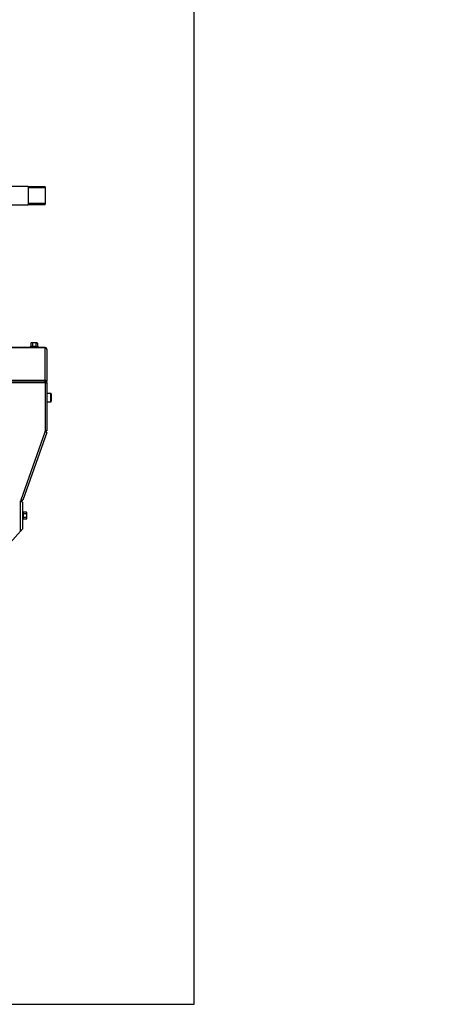
# Model space of a CAD drawing. Units: millimetres. Extents: x -420 to 463, y 0 to 1485.
# Drawn here: x 394 to 458, y 594 to 739 of the extents above; entities that cross this region are included whole.
import ezdxf
from ezdxf import colors
from ezdxf.entities.mleader import LeaderData, LeaderLine
from ezdxf.math import Vec2, Vec3

# ---------------------------------------------------------------- set-up
doc = ezdxf.new("R2010")
doc.units = ezdxf.units.MM
for name, color, linetype in [('Default', 7, 'Continuous'), ('H09-222-0', 7, 'Continuous'), ('H09-602L-0', 7, 'Continuous'), ('H09-603L-0', 7, 'Continuous'), ('SCREW_DIN_912_M6', 7, 'Continuous'), ('SCREW_DIN_ISO_10', 7, 'Continuous')]:
    doc.layers.add(name, color=color, linetype=linetype)

# ---------------------------------------------------------------- blocks, each defined once
blk = doc.blocks.new('_DOT')
at = {"color": 0}
blk.add_line((0, 0), (-1, 0), dxfattribs=at)
at = {"color": 0, "const_width": 0.333}
blk.add_lwpolyline([(-0.1665, 0, 1), (0.1665, 0, 1)], format="xyb", close=True, dxfattribs=at)
blk = doc.blocks.new('SE13')
at = {"layer": 'H09-222-0', "color": 7, "linetype": 'Continuous'}
for p, q in [((395.53, 714.73), (386.15, 714.73)), ((395.53, 714.73), (395.53, 712.06)), ((398.03, 714.71), (395.53, 714.71)), ((398.03, 714.56), (395.53, 714.56)), ((398.03, 714.71), (398.03, 712.09)), ((386.34, 712.06), (395.53, 712.06)), ((398.03, 712.23), (395.53, 712.23)), ((395.53, 712.09), (398.03, 712.09))]:
    blk.add_line(p, q, dxfattribs=at)
at = {"layer": 'H09-602L-0', "color": 7, "linetype": 'Continuous'}
for p, q in [((398.03, 685.83), (398.03, 685.94)), ((398.03, 685.83), (398.03, 685.82)), ((398.03, 685.83), (398.16, 685.83)), ((398.16, 685.83), (398.16, 685.82)), ((398.03, 678.66), (398.03, 678.63)), ((398.03, 678.63), (398.03, 678.63)), ((398.14, 678.54), (398.12, 678.48)), ((398.16, 678.66), (398.16, 678.63)), ((394.57, 668.45), (394.53, 668.35)), ((394.53, 668.31), (394.53, 668.21))]:
    blk.add_line(p, q, dxfattribs=at)
for centre, radius, start, end in [((397.91, 678.63), 0.125, 344.2124, 0), ((397.91, 678.63), 0.25, 340.5, 0), ((394.65, 668.31), 0.25, 160.5, 180), ((394.65, 668.31), 0.125, 160.5, 180)]:
    blk.add_arc(centre, radius, start, end, dxfattribs=at)
at = {"layer": 'H09-603L-0', "color": 7, "linetype": 'Continuous'}
for p, q in [((386.53, 691.03), (398.03, 691.03)), ((398.03, 690.95), (386.53, 690.95)), ((398.03, 691.03), (398.03, 690.95)), ((398.03, 686.11), (398.03, 690.95)), ((398.28, 690.68), (398.28, 686.03)), ((386.46, 686.07), (398.03, 686.07)), ((386.46, 685.82), (398.03, 685.82)), ((398.03, 686.11), (386.53, 686.11)), ((398.03, 686.11), (398.03, 686.07)), ((398.03, 685.82), (398.03, 686.07)), ((398.03, 685.82), (398.03, 678.66)), ((398.03, 685.82), (398.18, 685.82)), ((398.11, 685.92), (398.18, 686.01)), ((398.15, 686.04), (398.18, 686.07)), ((398.18, 685.82), (398.28, 685.82)), ((398.2, 686.03), (398.28, 686.03)), ((398.28, 685.82), (398.28, 685.68)), ((398.28, 685.68), (398.28, 678.66)), ((394.45, 668.49), (398, 678.52)), ((398.24, 678.44), (394.7, 668.46)), ((398.03, 678.59), (398, 678.52)), ((398.24, 678.44), (398, 678.52)), ((398.03, 678.66), (398.03, 678.59)), ((398.28, 678.66), (398.03, 678.66)), ((394.4, 668.21), (394.4, 668.33)), ((394.4, 663.86), (394.4, 668.21)), ((394.56, 668.21), (394.4, 668.21)), ((394.45, 668.49), (394.41, 668.37)), ((394.6, 668.44), (394.45, 668.49)), ((394.65, 668.16), (394.65, 664.17)), ((394.4, 663.86), (392.84, 662.12))]:
    blk.add_line(p, q, dxfattribs=at)
for centre, radius, start, end in [((397.91, 690.67), 0.366, 0.6766, 41.3366), ((398.03, 685.82), 0.25, 50.5401, 90), ((398.03, 685.82), 0.125, 50.5401, 90), ((398.03, 685.82), 0.125, 0.0001, 50.54), ((398.2, 685.9), 0.133, 88.3925, 104.1809), ((398.03, 685.82), 0.25, 0, 50.5401), ((394.53, 668.33), 0.125, 160.5, 180), ((392.64, 665.31), 2.28, 320.5714, 327.3717)]:
    blk.add_arc(centre, radius, start, end, dxfattribs=at)
for centre in [(398.03, 690.78), (398.03, 685.93)]:
    blk.add_ellipse(centre, major_axis=(0.25, 0), ratio=0.707107, start_param=0.882091, end_param=1.570796, dxfattribs=at)
for points in [[(398.18, 686.07), (398.21, 686.07), (398.24, 686.06), (398.27, 686.05), (398.28, 686.04), (398.28, 686.03)], [(398.28, 685.68), (398.28, 685.7), (398.27, 685.72), (398.24, 685.77), (398.21, 685.8), (398.18, 685.82)], [(394.65, 668.16), (394.65, 668.16), (394.64, 668.17), (394.61, 668.19), (394.59, 668.2), (394.56, 668.21)], [(394.6, 668.44), (394.63, 668.44), (394.65, 668.44), (394.69, 668.44), (394.7, 668.45), (394.7, 668.46)], [(394.56, 664.08), (394.59, 664.1), (394.61, 664.11), (394.64, 664.14), (394.65, 664.15), (394.65, 664.17)]]:
    blk.add_open_spline(points, degree=3, knots=[0, 0, 0, 0, 0.5, 0.5, 1, 1, 1, 1], dxfattribs=at)
at = {"layer": 'SCREW_DIN_912_M6', "color": 7, "linetype": 'Continuous'}
for p, q in [((398.83, 684.21), (398.28, 684.21)), ((398.83, 682.96), (398.83, 684.21)), ((398.91, 684.13), (398.91, 683.03)), ((398.28, 682.96), (398.83, 682.96))]:
    blk.add_line(p, q, dxfattribs=at)
for centre, start, end in [((398.83, 684.13), 0, 90), ((398.83, 683.03), 270, 0)]:
    blk.add_arc(centre, 0.075, start, end, dxfattribs=at)
at = {"layer": 'SCREW_DIN_ISO_10', "color": 7, "linetype": 'Continuous'}
for p, q in [((395.87, 691.12), (395.81, 691.1)), ((397.01, 691.1), (395.81, 691.1)), ((395.97, 691.67), (395.9, 691.63)), ((395.9, 691.63), (395.9, 691.16)), ((395.9, 691.16), (396.15, 691.16)), ((396.03, 691.67), (395.97, 691.67)), ((396.41, 691.67), (396.03, 691.67)), ((396.15, 691.63), (396.03, 691.67)), ((396.15, 691.63), (396.15, 691.16)), ((396.15, 691.16), (396.66, 691.16)), ((396.78, 691.67), (396.41, 691.67)), ((396.66, 691.63), (396.66, 691.16)), ((396.66, 691.16), (396.91, 691.16)), ((396.78, 691.67), (396.84, 691.67)), ((396.91, 691.63), (396.78, 691.67)), ((396.91, 691.63), (396.84, 691.67)), ((396.91, 691.63), (396.91, 691.16)), ((397.01, 691.1), (396.94, 691.12)), ((394.73, 665.55), (394.73, 666.75)), ((394.75, 666.68), (394.73, 666.75)), ((395.26, 666.65), (394.79, 666.65)), ((394.79, 666.65), (394.79, 666.4)), ((395.26, 666.4), (394.79, 666.4)), ((394.79, 666.4), (394.79, 665.89)), ((395.26, 665.89), (394.79, 665.89)), ((394.79, 665.89), (394.79, 665.64)), ((395.3, 666.58), (395.26, 666.65)), ((395.26, 666.4), (395.3, 666.52)), ((395.3, 666.52), (395.3, 666.58)), ((395.3, 666.15), (395.3, 666.52)), ((395.3, 665.77), (395.3, 666.15)), ((394.73, 665.55), (394.75, 665.61)), ((395.26, 665.64), (394.79, 665.64)), ((395.26, 665.64), (395.3, 665.77)), ((395.26, 665.64), (395.3, 665.71)), ((395.3, 665.71), (395.3, 665.77))]:
    blk.add_line(p, q, dxfattribs=at)
for centre, radius, start, end in [((395.82, 691.06), 0.0387, 110, 236.2558), ((396, 690.79), 0.352, 67.6558, 112.3442), ((396.04, 691.42), 0.252, 92.0076, 122.3766), ((396.1, 691.15), 0.0497, 313.7626, 3.6143), ((396.41, 689.78), 1.36, 78.6682, 101.3318), ((396.79, 691.42), 0.252, 92.0076, 122.3766), ((396.71, 691.15), 0.0497, 176.3857, 226.2374), ((396.81, 690.79), 0.35, 67.5317, 112.4683), ((396.99, 691.06), 0.0387, 303.7442, 70), ((394.69, 666.73), 0.0387, 20, 180), ((394.42, 666.55), 0.352, 337.6558, 22.3442), ((393.41, 666.15), 1.36, 348.6682, 11.3318), ((394.79, 666.45), 0.0497, 223.7626, 273.6143), ((394.79, 665.84), 0.0497, 86.3857, 136.2374), ((394.43, 665.74), 0.35, 337.5317, 22.4683), ((395.05, 666.52), 0.252, 2.0076, 32.3766), ((395.05, 665.76), 0.252, 2.0076, 32.3766), ((394.69, 665.56), 0.0387, 180, 340)]:
    blk.add_arc(centre, radius, start, end, dxfattribs=at)
for points in [[(395.87, 691.12), (395.88, 691.12), (395.89, 691.13), (395.9, 691.14), (395.9, 691.15), (395.9, 691.16)], [(396.41, 691.67), (396.36, 691.67), (396.32, 691.67), (396.24, 691.65), (396.19, 691.64), (396.15, 691.63)], [(396.66, 691.63), (396.62, 691.64), (396.58, 691.65), (396.49, 691.67), (396.45, 691.67), (396.41, 691.67)], [(396.91, 691.16), (396.91, 691.15), (396.91, 691.14), (396.93, 691.13), (396.93, 691.12), (396.94, 691.12)], [(394.75, 666.68), (394.75, 666.67), (394.76, 666.67), (394.77, 666.65), (394.78, 666.65), (394.79, 666.65)], [(395.3, 666.15), (395.3, 666.19), (395.3, 666.23), (395.28, 666.31), (395.27, 666.36), (395.26, 666.4)], [(395.26, 665.89), (395.27, 665.93), (395.28, 665.98), (395.3, 666.06), (395.3, 666.1), (395.3, 666.15)], [(394.79, 665.64), (394.78, 665.64), (394.77, 665.64), (394.76, 665.63), (394.75, 665.62), (394.75, 665.61)]]:
    blk.add_open_spline(points, degree=3, knots=[0, 0, 0, 0, 0.5, 0.5, 1, 1, 1, 1], dxfattribs=at)
blk = doc.blocks.new('RÁMEČEK_VÝKRESU_A3')
at = {"layer": 'Default', "color": 7, "linetype": 'Continuous'}
for p, q in [((420, 0), (420, 297)), ((0, 0), (420, 0))]:
    blk.add_line(p, q, dxfattribs=at)

msp = doc.modelspace()

# ---------------------------------------------------------------- block references
at = {"layer": 'Default', "color": 7}
msp.add_blockref('RÁMEČEK_VÝKRESU_A3', (0, 593.9999), dxfattribs=at)
at = {"layer": 'Default'}
msp.add_blockref('SE13', (0, 0), dxfattribs=at)

# ---------------------------------------------------------------- leaders
at = {"layer": 'Default', "color": 7, "linetype": 'Continuous'}
ml = msp.add_multileader_mtext('Standard', dxfattribs=at)
ml.set_content('{\\pxsm0.9;\\fSolid Edge ISO CE|b0||i0||c0|p34;\\W1.;HAKA 67/51WH - TL ND - KRYCÍ RÁM 50mm\\P}', color=256)
ml.set_leader_properties()
ml.set_arrow_properties(name='DOT')
ml.build(insert=Vec2(0, 0))
ml.multileader.update_dxf_attribs({"leader_type": 0, "dogleg_length": 0, "arrow_head_size": 7.5})
ctx = ml.context
ctx.base_point, ctx.char_height, ctx.arrow_head_size, ctx.landing_gap_size = Vec3(256.3769, 1169.3038), 7.5, 7.5, 7.5
notes = []
notes.append((ctx, [(0, (0, 0, 0), (0, 0), (1, 0), 1, [])]))
ctx.mtext.insert = Vec3(258.3769, 1173.0913)
ml = msp.add_multileader_mtext('Standard', dxfattribs=at)
ml.set_content('{\\pxsm0.9;\\fSolid Edge ISO CE|b0||i0||c0|p34;\\W1.;HAKA 67/51WH - TL ND - KRYCÍ RÁM 80mm\\P}', color=256)
ml.set_leader_properties()
ml.set_arrow_properties(name='DOT')
ml.build(insert=Vec2(0, 0))
ml.multileader.update_dxf_attribs({"leader_type": 0, "dogleg_length": 0, "arrow_head_size": 7.5})
ctx = ml.context
ctx.base_point, ctx.char_height, ctx.arrow_head_size, ctx.landing_gap_size = Vec3(256.3769, 872.3038), 7.5, 7.5, 7.5
notes.append((ctx, [(0, (0, 0, 0), (0, 0), (1, 0), 1, [])]))
ctx.mtext.insert = Vec3(258.3769, 876.0913)
for ctx, leaders in notes:
    for number, flags, end, landing, length, lines in leaders:
        leader = LeaderData()
        leader.index, (leader.has_last_leader_line, leader.has_dogleg_vector, leader.attachment_direction) = number, flags
        leader.last_leader_point, leader.dogleg_vector, leader.dogleg_length = Vec3(end), Vec3(landing), length
        for number, points, colour, breaks in lines:
            line = LeaderLine()
            line.index, line.vertices, line.color, line.breaks = number, Vec3.list(points), colors.encode_raw_color(colour), breaks
            leader.lines.append(line)
        ctx.leaders.append(leader)

doc.saveas('drawing.dxf')
